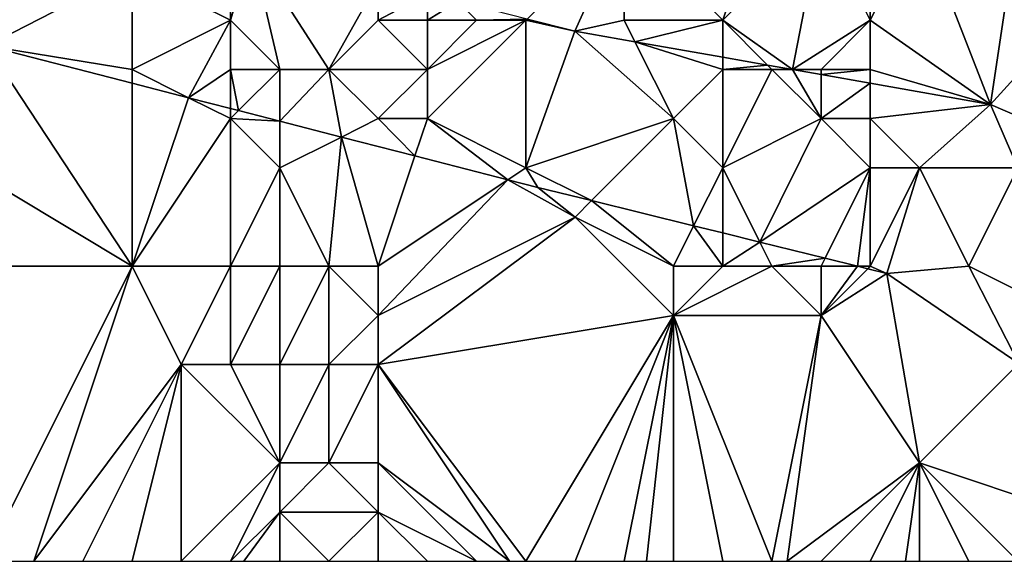
# Model space of a CAD drawing. Units: metres. Extents: x 72500 to 73125, y 357500 to 358000.
# Drawn here: x 73004 to 73024, y 357500 to 357511 of the extents above; entities that cross this region are included whole.
import ezdxf

# ---------------------------------------------------------------- set-up
doc = ezdxf.new("R2010")
doc.units = ezdxf.units.M
doc.layers.add('Terrain', color=15, linetype='Continuous')

msp = doc.modelspace()

# ---------------------------------------------------------------- linework, layer by layer
at = {"layer": 'Terrain'}
for points in [[(73003.099, 357514.099, 479.164), (73003.05, 357510.48, 482.613), (73004.951, 357513.313, 478.907), (73003.099, 357514.099, 479.164)], [(73019, 357514, 476.28), (73016, 357513, 477.89), (73018, 357511, 478.11), (73019, 357514, 476.28)], [(73019, 357514, 476.28), (73018, 357511, 478.11), (73020, 357513, 476.41), (73019, 357514, 476.28)], [(73006, 357512, 480.17), (73004.951, 357513.313, 478.907), (73003.05, 357510.48, 482.613), (73006, 357512, 480.17)], [(73016, 357513, 477.89), (73014.025, 357511.025, 477.024), (73014.997, 357510.78, 476.822), (73016, 357513, 477.89)], [(73016, 357513, 477.89), (73014.997, 357510.78, 476.822), (73016, 357511, 478.36), (73016, 357513, 477.89)], [(73018, 357511, 478.11), (73016, 357513, 477.89), (73016, 357511, 478.36), (73018, 357511, 478.11)], [(73020, 357513, 476.41), (73018, 357511, 478.11), (73019.422, 357510, 476.944), (73020, 357513, 476.41)], [(73020, 357513, 476.41), (73019.422, 357510, 476.944), (73021, 357511, 477.45), (73020, 357513, 476.41)], [(73020, 357513, 476.41), (73021, 357511, 477.45), (73021, 357513, 476.43), (73020, 357513, 476.41)], [(73021, 357513, 476.43), (73021, 357511, 477.45), (73022, 357513, 476.29), (73021, 357513, 476.43)], [(73022, 357513, 476.29), (73021, 357511, 477.45), (73023.445, 357509.291, 477.054), (73022, 357513, 476.29)], [(73022, 357513, 476.29), (73023.445, 357509.291, 477.054), (73024, 357513, 475.12), (73022, 357513, 476.29)], [(73024, 357513, 475.12), (73023.445, 357509.291, 477.054), (73025, 357511, 475.84), (73024, 357513, 475.12)], [(73008, 357512, 479.5), (73008, 357511, 479.95), (73008.435, 357512.435, 478.184), (73008, 357512, 479.5)], [(73008, 357511, 479.95), (73009, 357510, 480.08), (73008.435, 357512.435, 478.184), (73008, 357511, 479.95)], [(73009, 357510, 480.08), (73010, 357510, 479.99), (73008.435, 357512.435, 478.184), (73009, 357510, 480.08)], [(73010, 357510, 479.99), (73011, 357511.788, 477.652), (73008.435, 357512.435, 478.184), (73010, 357510, 479.99)], [(73006, 357512, 480.17), (73003.05, 357510.48, 482.613), (73006, 357510, 480.96), (73006, 357512, 480.17)], [(73006, 357512, 480.17), (73006, 357510, 480.96), (73008, 357511, 479.95), (73006, 357512, 480.17)], [(73006, 357512, 480.17), (73008, 357511, 479.95), (73008, 357512, 479.5), (73006, 357512, 480.17)], [(73011, 357511, 478.58), (73011, 357511.788, 477.652), (73010, 357510, 479.99), (73011, 357511, 478.58)], [(73011, 357511, 478.58), (73012, 357511.536, 477.444), (73011, 357511.788, 477.652), (73011, 357511, 478.58)], [(73011, 357511, 478.58), (73012, 357511, 478.4), (73012, 357511.536, 477.444), (73011, 357511, 478.58)], [(73012, 357511, 478.4), (73012.621, 357511.379, 477.315), (73012, 357511.536, 477.444), (73012, 357511, 478.4)], [(73012, 357511, 478.4), (73013, 357511, 478.3), (73012.621, 357511.379, 477.315), (73012, 357511, 478.4)], [(73013, 357511, 478.3), (73014.025, 357511.025, 477.024), (73012.621, 357511.379, 477.315), (73013, 357511, 478.3)], [(73008, 357511, 479.95), (73006, 357510, 480.96), (73007.147, 357509.426, 481.769), (73008, 357511, 479.95)], [(73008, 357511, 479.95), (73007.147, 357509.426, 481.769), (73008, 357510, 480.39), (73008, 357511, 479.95)], [(73008, 357511, 479.95), (73008, 357510, 480.39), (73009, 357510, 480.08), (73008, 357511, 479.95)], [(73011, 357511, 478.58), (73010, 357510, 479.99), (73012, 357510, 479.18), (73011, 357511, 478.58)], [(73011, 357511, 478.58), (73012, 357510, 479.18), (73012, 357511, 478.4), (73011, 357511, 478.58)], [(73012, 357511, 478.4), (73012, 357510, 479.18), (73013, 357511, 478.3), (73012, 357511, 478.4)], [(73013, 357511, 478.3), (73012, 357510, 479.18), (73014, 357511, 478.29), (73013, 357511, 478.3)], [(73014, 357511, 478.29), (73012, 357510, 479.18), (73012, 357509, 480.26), (73014, 357511, 478.29)], [(73014, 357511, 478.29), (73012, 357509, 480.26), (73014, 357508, 480.39), (73014, 357511, 478.29)], [(73013, 357511, 478.3), (73014, 357511, 478.29), (73014.025, 357511.025, 477.024), (73013, 357511, 478.3)], [(73014, 357511, 478.29), (73014.997, 357510.78, 476.822), (73014.025, 357511.025, 477.024), (73014, 357511, 478.29)], [(73014, 357511, 478.29), (73014, 357508, 480.39), (73014.997, 357510.78, 476.822), (73014, 357511, 478.29)], [(73016, 357511, 478.36), (73014.997, 357510.78, 476.822), (73016.218, 357510.565, 476.856), (73016, 357511, 478.36)], [(73018, 357511, 478.11), (73016, 357511, 478.36), (73016.218, 357510.565, 476.856), (73018, 357511, 478.11)], [(73018, 357511, 478.11), (73016.218, 357510.565, 476.856), (73018, 357510.251, 476.904), (73018, 357511, 478.11)], [(73018, 357511, 478.11), (73018, 357510.251, 476.904), (73018.91, 357510.09, 476.929), (73018, 357511, 478.11)], [(73018, 357511, 478.11), (73018.91, 357510.09, 476.929), (73019.422, 357510, 476.944), (73018, 357511, 478.11)], [(73021, 357511, 477.45), (73019.422, 357510, 476.944), (73020, 357510, 478.33), (73021, 357511, 477.45)], [(73021, 357511, 477.45), (73020, 357510, 478.33), (73021, 357510, 478.1), (73021, 357511, 477.45)], [(73021, 357511, 477.45), (73021, 357510, 478.1), (73023.445, 357509.291, 477.054), (73021, 357511, 477.45)], [(73025, 357511, 475.84), (73023.445, 357509.291, 477.054), (73024.732, 357508.732, 476.838), (73025, 357511, 475.84)], [(73017, 357509, 479.47), (73014.997, 357510.78, 476.822), (73014, 357508, 480.39), (73017, 357509, 479.47)], [(73017, 357509, 479.47), (73016.218, 357510.565, 476.856), (73014.997, 357510.78, 476.822), (73017, 357509, 479.47)], [(73018, 357510, 478.72), (73018, 357510.251, 476.904), (73016.218, 357510.565, 476.856), (73018, 357510, 478.72)], [(73018, 357510, 478.72), (73016.218, 357510.565, 476.856), (73017, 357509, 479.47), (73018, 357510, 478.72)], [(73006, 357506, 482.07), (73003.05, 357510.48, 482.613), (73001, 357509, 482.73), (73006, 357506, 482.07)], [(73006, 357506, 482.07), (73006, 357509.721, 482.005), (73003.05, 357510.48, 482.613), (73006, 357506, 482.07)], [(73006, 357510, 480.96), (73003.05, 357510.48, 482.613), (73006, 357509.721, 482.005), (73006, 357510, 480.96)], [(73018, 357510, 478.72), (73018.91, 357510.09, 476.929), (73018, 357510.251, 476.904), (73018, 357510, 478.72)], [(73006, 357510, 480.96), (73006, 357509.721, 482.005), (73007.147, 357509.426, 481.769), (73006, 357510, 480.96)], [(73008, 357510, 480.39), (73007.147, 357509.426, 481.769), (73008, 357509.207, 481.593), (73008, 357510, 480.39)], [(73008, 357510, 480.39), (73008, 357509.207, 481.593), (73008.165, 357509.165, 481.56), (73008, 357510, 480.39)], [(73008, 357510, 480.39), (73008.165, 357509.165, 481.56), (73009, 357510, 480.08), (73008, 357510, 480.39)], [(73009, 357510, 480.08), (73008.165, 357509.165, 481.56), (73009, 357508.95, 481.387), (73009, 357510, 480.08)], [(73009, 357510, 480.08), (73009, 357508.95, 481.387), (73010, 357510, 479.99), (73009, 357510, 480.08)], [(73010, 357510, 479.99), (73009, 357508.95, 481.387), (73010.255, 357508.627, 481.129), (73010, 357510, 479.99)], [(73010, 357510, 479.99), (73010.255, 357508.627, 481.129), (73011, 357509, 480.45), (73010, 357510, 479.99)], [(73010, 357510, 479.99), (73011, 357509, 480.45), (73012, 357510, 479.18), (73010, 357510, 479.99)], [(73012, 357510, 479.18), (73011, 357509, 480.45), (73012, 357509, 480.26), (73012, 357510, 479.18)], [(73018, 357510, 478.72), (73017, 357509, 479.47), (73018, 357508, 479.69), (73018, 357510, 478.72)], [(73018, 357510, 478.72), (73019, 357510, 478.59), (73018.91, 357510.09, 476.929), (73018, 357510, 478.72)], [(73018, 357510, 478.72), (73018, 357508, 479.69), (73019, 357510, 478.59), (73018, 357510, 478.72)], [(73019, 357510, 478.59), (73018, 357508, 479.69), (73020, 357509, 478.82), (73019, 357510, 478.59)], [(73019, 357510, 478.59), (73019.422, 357510, 476.944), (73018.91, 357510.09, 476.929), (73019, 357510, 478.59)], [(73019, 357510, 478.59), (73020, 357509, 478.82), (73019.422, 357510, 476.944), (73019, 357510, 478.59)], [(73020, 357510, 478.33), (73019.422, 357510, 476.944), (73020, 357509.898, 476.959), (73020, 357510, 478.33)], [(73020, 357509, 478.82), (73020, 357509.898, 476.959), (73019.422, 357510, 476.944), (73020, 357509, 478.82)], [(73020, 357510, 478.33), (73020, 357509.898, 476.959), (73021, 357510, 478.1), (73020, 357510, 478.33)], [(73021, 357510, 478.1), (73020, 357509.898, 476.959), (73021, 357509.722, 476.987), (73021, 357510, 478.1)], [(73021, 357510, 478.1), (73021, 357509.722, 476.987), (73023.445, 357509.291, 477.054), (73021, 357510, 478.1)], [(73020, 357509, 478.82), (73021, 357509.722, 476.987), (73020, 357509.898, 476.959), (73020, 357509, 478.82)], [(73006, 357506, 482.07), (73007.147, 357509.426, 481.769), (73006, 357509.721, 482.005), (73006, 357506, 482.07)], [(73020, 357509, 478.82), (73021, 357509, 478.56), (73021, 357509.722, 476.987), (73020, 357509, 478.82)], [(73021, 357509, 478.56), (73023.445, 357509.291, 477.054), (73021, 357509.722, 476.987), (73021, 357509, 478.56)], [(73006, 357506, 482.07), (73008, 357509, 480.8), (73007.147, 357509.426, 481.769), (73006, 357506, 482.07)], [(73008, 357509, 480.8), (73008, 357509.207, 481.593), (73007.147, 357509.426, 481.769), (73008, 357509, 480.8)], [(73008, 357509, 480.8), (73008.165, 357509.165, 481.56), (73008, 357509.207, 481.593), (73008, 357509, 480.8)], [(73008, 357509, 480.8), (73009, 357508.95, 481.387), (73008.165, 357509.165, 481.56), (73008, 357509, 480.8)], [(73021, 357509, 478.56), (73022, 357508, 478.59), (73023.445, 357509.291, 477.054), (73021, 357509, 478.56)], [(73022, 357508, 478.59), (73024, 357508, 477.73), (73023.445, 357509.291, 477.054), (73022, 357508, 478.59)], [(73024, 357508, 477.73), (73024.732, 357508.732, 476.838), (73023.445, 357509.291, 477.054), (73024, 357508, 477.73)], [(73006, 357506, 482.07), (73001, 357509, 482.73), (73000, 357506, 483.8), (73006, 357506, 482.07)], [(73006, 357506, 482.07), (73008, 357506, 481.58), (73008, 357509, 480.8), (73006, 357506, 482.07)], [(73008, 357506, 481.58), (73009, 357508, 480.84), (73008, 357509, 480.8), (73008, 357506, 481.58)], [(73008, 357509, 480.8), (73009, 357508, 480.84), (73009, 357508.95, 481.387), (73008, 357509, 480.8)], [(73011, 357509, 480.45), (73010.255, 357508.627, 481.129), (73011.748, 357508.243, 480.822), (73011, 357509, 480.45)], [(73011, 357509, 480.45), (73011.748, 357508.243, 480.822), (73012, 357509, 480.26), (73011, 357509, 480.45)], [(73012, 357509, 480.26), (73011.748, 357508.243, 480.822), (73013.637, 357507.758, 480.433), (73012, 357509, 480.26)], [(73012, 357509, 480.26), (73013.637, 357507.758, 480.433), (73014, 357508, 480.39), (73012, 357509, 480.26)], [(73017, 357509, 479.47), (73014, 357508, 480.39), (73015.333, 357507.333, 480.114), (73017, 357509, 479.47)], [(73017, 357509, 479.47), (73015.333, 357507.333, 480.114), (73017.41, 357506.821, 479.746), (73017, 357509, 479.47)], [(73017, 357509, 479.47), (73017.41, 357506.821, 479.746), (73018, 357508, 479.69), (73017, 357509, 479.47)], [(73020, 357509, 478.82), (73018, 357508, 479.69), (73018.755, 357506.489, 479.508), (73020, 357509, 478.82)], [(73020, 357509, 478.82), (73018.755, 357506.489, 479.508), (73021, 357508, 478.98), (73020, 357509, 478.82)], [(73020, 357509, 478.82), (73021, 357508, 478.98), (73021, 357509, 478.56), (73020, 357509, 478.82)], [(73021, 357509, 478.56), (73021, 357508, 478.98), (73022, 357508, 478.59), (73021, 357509, 478.56)], [(73009, 357508, 480.84), (73010.255, 357508.627, 481.129), (73009, 357508.95, 481.387), (73009, 357508, 480.84)], [(73010, 357506, 481.45), (73010.255, 357508.627, 481.129), (73009, 357508, 480.84), (73010, 357506, 481.45)], [(73010, 357506, 481.45), (73011, 357506, 481.58), (73010.255, 357508.627, 481.129), (73010, 357506, 481.45)], [(73011, 357506, 481.58), (73011.748, 357508.243, 480.822), (73010.255, 357508.627, 481.129), (73011, 357506, 481.58)], [(73011, 357506, 481.58), (73013.637, 357507.758, 480.433), (73011.748, 357508.243, 480.822), (73011, 357506, 481.58)], [(73008, 357506, 481.58), (73009, 357506, 481.35), (73009, 357508, 480.84), (73008, 357506, 481.58)], [(73009, 357506, 481.35), (73010, 357506, 481.45), (73009, 357508, 480.84), (73009, 357506, 481.35)], [(73014, 357508, 480.39), (73013.637, 357507.758, 480.433), (73014.246, 357507.601, 480.307), (73014, 357508, 480.39)], [(73014, 357508, 480.39), (73014.246, 357507.601, 480.307), (73015.333, 357507.333, 480.114), (73014, 357508, 480.39)], [(73018, 357508, 479.69), (73017.41, 357506.821, 479.746), (73018, 357506.676, 479.642), (73018, 357508, 479.69)], [(73018, 357508, 479.69), (73018, 357506.676, 479.642), (73018.755, 357506.489, 479.508), (73018, 357508, 479.69)], [(73020.081, 357506.163, 479.273), (73021, 357508, 478.98), (73018.755, 357506.489, 479.508), (73020.081, 357506.163, 479.273)], [(73020.081, 357506.163, 479.273), (73020.741, 357506, 479.156), (73021, 357508, 478.98), (73020.081, 357506.163, 479.273)], [(73021, 357506, 479.48), (73021, 357508, 478.98), (73020.741, 357506, 479.156), (73021, 357506, 479.48)], [(73021, 357506, 479.48), (73021.337, 357505.853, 479.05), (73022, 357508, 478.59), (73021, 357506, 479.48)], [(73021, 357506, 479.48), (73022, 357508, 478.59), (73021, 357508, 478.98), (73021, 357506, 479.48)], [(73023, 357506, 478.79), (73022, 357508, 478.59), (73021.337, 357505.853, 479.05), (73023, 357506, 478.79)], [(73023, 357506, 478.79), (73024, 357508, 477.73), (73022, 357508, 478.59), (73023, 357506, 478.79)], [(73023, 357506, 478.79), (73025, 357505, 478.29), (73024, 357508, 477.73), (73023, 357506, 478.79)], [(73011, 357506, 481.58), (73011, 357505, 481.8), (73013.637, 357507.758, 480.433), (73011, 357506, 481.58)], [(73011, 357505, 481.8), (73015, 357507, 480.59), (73013.637, 357507.758, 480.433), (73011, 357505, 481.8)], [(73013.637, 357507.758, 480.433), (73015, 357507, 480.59), (73014.246, 357507.601, 480.307), (73013.637, 357507.758, 480.433)], [(73015.333, 357507.333, 480.114), (73014.246, 357507.601, 480.307), (73015, 357507, 480.59), (73015.333, 357507.333, 480.114)], [(73017, 357506, 480.49), (73015.333, 357507.333, 480.114), (73015, 357507, 480.59), (73017, 357506, 480.49)], [(73017, 357506, 480.49), (73017.41, 357506.821, 479.746), (73015.333, 357507.333, 480.114), (73017, 357506, 480.49)], [(73011, 357505, 481.8), (73011, 357504, 481.96), (73015, 357507, 480.59), (73011, 357505, 481.8)], [(73017, 357505, 480.66), (73015, 357507, 480.59), (73011, 357504, 481.96), (73017, 357505, 480.66)], [(73017, 357506, 480.49), (73015, 357507, 480.59), (73017, 357505, 480.66), (73017, 357506, 480.49)], [(73017, 357506, 480.49), (73018, 357506, 480.27), (73017.41, 357506.821, 479.746), (73017, 357506, 480.49)], [(73018, 357506, 480.27), (73018, 357506.676, 479.642), (73017.41, 357506.821, 479.746), (73018, 357506, 480.27)], [(73018, 357506, 480.27), (73018.755, 357506.489, 479.508), (73018, 357506.676, 479.642), (73018, 357506, 480.27)], [(73018, 357506, 480.27), (73019, 357506, 480.02), (73018.755, 357506.489, 479.508), (73018, 357506, 480.27)], [(73019, 357506, 480.02), (73020.081, 357506.163, 479.273), (73018.755, 357506.489, 479.508), (73019, 357506, 480.02)], [(73019, 357506, 480.02), (73020, 357506, 479.76), (73020.081, 357506.163, 479.273), (73019, 357506, 480.02)], [(73020, 357506, 479.76), (73020.741, 357506, 479.156), (73020.081, 357506.163, 479.273), (73020, 357506, 479.76)], [(73006, 357506, 482.07), (73000, 357506, 483.8), (73003, 357500, 483.39), (73006, 357506, 482.07)], [(73006, 357506, 482.07), (73003, 357500, 483.39), (73004, 357500, 483.19), (73006, 357506, 482.07)], [(73006, 357506, 482.07), (73004, 357500, 483.19), (73007, 357504, 482.17), (73006, 357506, 482.07)], [(73006, 357506, 482.07), (73007, 357504, 482.17), (73008, 357506, 481.58), (73006, 357506, 482.07)], [(73008, 357506, 481.58), (73007, 357504, 482.17), (73008, 357504, 481.95), (73008, 357506, 481.58)], [(73008, 357506, 481.58), (73008, 357504, 481.95), (73009, 357506, 481.35), (73008, 357506, 481.58)], [(73009, 357506, 481.35), (73008, 357504, 481.95), (73009, 357504, 481.74), (73009, 357506, 481.35)], [(73009, 357506, 481.35), (73009, 357504, 481.74), (73010, 357506, 481.45), (73009, 357506, 481.35)], [(73010, 357506, 481.45), (73009, 357504, 481.74), (73010, 357504, 481.85), (73010, 357506, 481.45)], [(73010, 357506, 481.45), (73010, 357504, 481.85), (73011, 357505, 481.8), (73010, 357506, 481.45)], [(73010, 357506, 481.45), (73011, 357505, 481.8), (73011, 357506, 481.58), (73010, 357506, 481.45)], [(73017, 357506, 480.49), (73017, 357505, 480.66), (73018, 357506, 480.27), (73017, 357506, 480.49)], [(73018, 357506, 480.27), (73017, 357505, 480.66), (73019, 357506, 480.02), (73018, 357506, 480.27)], [(73019, 357506, 480.02), (73017, 357505, 480.66), (73020, 357505, 479.92), (73019, 357506, 480.02)], [(73019, 357506, 480.02), (73020, 357505, 479.92), (73020, 357506, 479.76), (73019, 357506, 480.02)], [(73020, 357506, 479.76), (73020, 357505, 479.92), (73020.741, 357506, 479.156), (73020, 357506, 479.76)], [(73020, 357505, 479.92), (73020.949, 357505.949, 479.119), (73020.741, 357506, 479.156), (73020, 357505, 479.92)], [(73021, 357506, 479.48), (73020.741, 357506, 479.156), (73020.949, 357505.949, 479.119), (73021, 357506, 479.48)], [(73021, 357506, 479.48), (73020.949, 357505.949, 479.119), (73021.337, 357505.853, 479.05), (73021, 357506, 479.48)], [(73023, 357506, 478.79), (73021.337, 357505.853, 479.05), (73024.019, 357504.019, 478.65), (73023, 357506, 478.79)], [(73023, 357506, 478.79), (73024.019, 357504.019, 478.65), (73025, 357505, 478.29), (73023, 357506, 478.79)], [(73020, 357505, 479.92), (73021.337, 357505.853, 479.05), (73020.949, 357505.949, 479.119), (73020, 357505, 479.92)], [(73020, 357505, 479.92), (73022, 357502, 479.65), (73021.337, 357505.853, 479.05), (73020, 357505, 479.92)], [(73022, 357502, 479.65), (73024.019, 357504.019, 478.65), (73021.337, 357505.853, 479.05), (73022, 357502, 479.65)], [(73011, 357505, 481.8), (73010, 357504, 481.85), (73011, 357504, 481.96), (73011, 357505, 481.8)], [(73017, 357505, 480.66), (73011, 357504, 481.96), (73014, 357500, 481.49), (73017, 357505, 480.66)], [(73017, 357505, 480.66), (73014, 357500, 481.49), (73015, 357500, 481.28), (73017, 357505, 480.66)], [(73017, 357505, 480.66), (73015, 357500, 481.28), (73016, 357500, 481.07), (73017, 357505, 480.66)], [(73017, 357505, 480.66), (73016, 357500, 481.07), (73016.455, 357500, 480.97), (73017, 357505, 480.66)], [(73017, 357505, 480.66), (73016.455, 357500, 480.97), (73017, 357500, 480.85), (73017, 357505, 480.66)], [(73017, 357505, 480.66), (73017, 357500, 480.85), (73018, 357500, 480.64), (73017, 357505, 480.66)], [(73017, 357505, 480.66), (73018, 357500, 480.64), (73019, 357500, 480.43), (73017, 357505, 480.66)], [(73017, 357505, 480.66), (73019, 357500, 480.43), (73020, 357505, 479.92), (73017, 357505, 480.66)], [(73020, 357505, 479.92), (73019, 357500, 480.43), (73019.308, 357500, 480.368), (73020, 357505, 479.92)], [(73020, 357505, 479.92), (73019.308, 357500, 480.368), (73022, 357502, 479.65), (73020, 357505, 479.92)], [(73007, 357504, 482.17), (73004, 357500, 483.19), (73005, 357500, 482.99), (73007, 357504, 482.17)], [(73007, 357504, 482.17), (73005, 357500, 482.99), (73006, 357500, 482.8), (73007, 357504, 482.17)], [(73007, 357504, 482.17), (73006, 357500, 482.8), (73007, 357500, 482.61), (73007, 357504, 482.17)], [(73007, 357504, 482.17), (73007, 357500, 482.61), (73009, 357502, 482.04), (73007, 357504, 482.17)], [(73007, 357504, 482.17), (73009, 357502, 482.04), (73008, 357504, 481.95), (73007, 357504, 482.17)], [(73008, 357504, 481.95), (73009, 357502, 482.04), (73009, 357504, 481.74), (73008, 357504, 481.95)], [(73009, 357504, 481.74), (73009, 357502, 482.04), (73010, 357504, 481.85), (73009, 357504, 481.74)], [(73010, 357504, 481.85), (73009, 357502, 482.04), (73010, 357502, 482.1), (73010, 357504, 481.85)], [(73010, 357504, 481.85), (73010, 357502, 482.1), (73011, 357504, 481.96), (73010, 357504, 481.85)], [(73011, 357504, 481.96), (73010, 357502, 482.1), (73011, 357502, 482.14), (73011, 357504, 481.96)], [(73011, 357504, 481.96), (73011, 357502, 482.14), (73013.667, 357500, 481.563), (73011, 357504, 481.96)], [(73011, 357504, 481.96), (73013.667, 357500, 481.563), (73014, 357500, 481.49), (73011, 357504, 481.96)], [(73022, 357502, 479.65), (73025, 357501, 479.09), (73024.019, 357504.019, 478.65), (73022, 357502, 479.65)], [(73009, 357502, 482.04), (73007, 357500, 482.61), (73008, 357500, 482.44), (73009, 357502, 482.04)], [(73009, 357502, 482.04), (73008, 357500, 482.44), (73009, 357501, 482.17), (73009, 357502, 482.04)], [(73009, 357502, 482.04), (73009, 357501, 482.17), (73010, 357502, 482.1), (73009, 357502, 482.04)], [(73010, 357502, 482.1), (73009, 357501, 482.17), (73011, 357501, 482.18), (73010, 357502, 482.1)], [(73010, 357502, 482.1), (73011, 357501, 482.18), (73011, 357502, 482.14), (73010, 357502, 482.1)], [(73011, 357502, 482.14), (73013, 357500, 481.71), (73013.667, 357500, 481.563), (73011, 357502, 482.14)], [(73011, 357502, 482.14), (73011, 357501, 482.18), (73013, 357500, 481.71), (73011, 357502, 482.14)], [(73022, 357502, 479.65), (73019.308, 357500, 480.368), (73020, 357500, 480.23), (73022, 357502, 479.65)], [(73022, 357502, 479.65), (73020, 357500, 480.23), (73021, 357500, 480.02), (73022, 357502, 479.65)], [(73022, 357502, 479.65), (73021, 357500, 480.02), (73021.714, 357500, 479.891), (73022, 357502, 479.65)], [(73022, 357502, 479.65), (73021.714, 357500, 479.891), (73022, 357500, 479.84), (73022, 357502, 479.65)], [(73022, 357502, 479.65), (73022, 357500, 479.84), (73023, 357500, 479.66), (73022, 357502, 479.65)], [(73022, 357502, 479.65), (73023, 357500, 479.66), (73024, 357500, 479.46), (73022, 357502, 479.65)], [(73022, 357502, 479.65), (73024, 357500, 479.46), (73025, 357501, 479.09), (73022, 357502, 479.65)], [(73009, 357501, 482.17), (73008, 357500, 482.44), (73008.273, 357500, 482.394), (73009, 357501, 482.17)], [(73009, 357501, 482.17), (73008.273, 357500, 482.394), (73009, 357500, 482.27), (73009, 357501, 482.17)], [(73009, 357501, 482.17), (73009, 357500, 482.27), (73010, 357500, 482.17), (73009, 357501, 482.17)], [(73009, 357501, 482.17), (73010, 357500, 482.17), (73011, 357501, 482.18), (73009, 357501, 482.17)], [(73011, 357501, 482.18), (73010, 357500, 482.17), (73011, 357500, 482.13), (73011, 357501, 482.18)], [(73011, 357501, 482.18), (73011, 357500, 482.13), (73012, 357500, 481.92), (73011, 357501, 482.18)], [(73011, 357501, 482.18), (73012, 357500, 481.92), (73013, 357500, 481.71), (73011, 357501, 482.18)]]:
    msp.add_3dface(points, dxfattribs=at)

doc.saveas('drawing.dxf')
